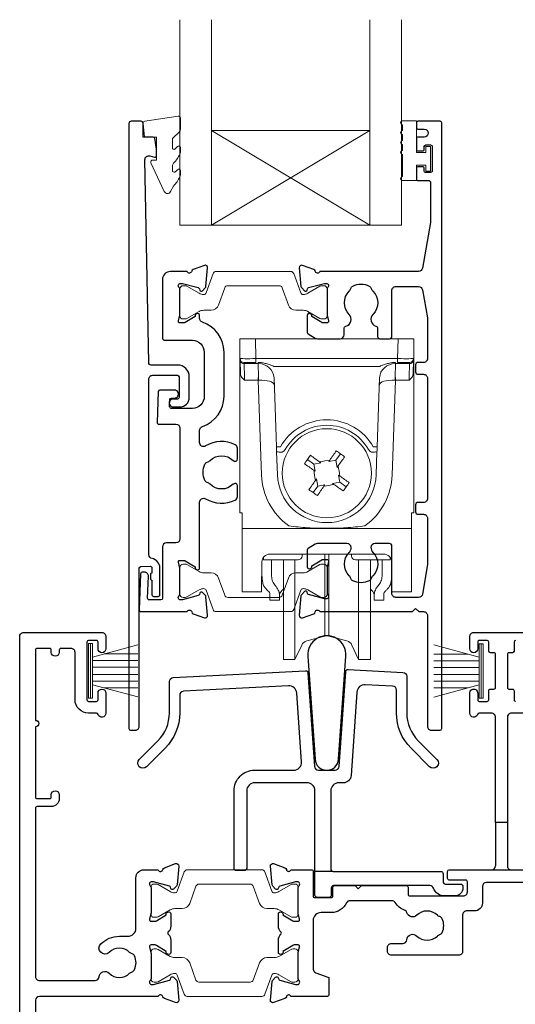
# Model space of a CAD drawing. Units: millimetres. Extents: x 23 to 1863, y -1004 to 568.
# Drawn here: x 113 to 176, y -257 to -133 of the extents above; entities that cross this region are included whole.
import ezdxf

# ---------------------------------------------------------------- set-up
doc = ezdxf.new("R2010")
doc.units = ezdxf.units.MM
doc.header["$MEASUREMENT"] = 0
doc.layers.add('APL Joinery', color=2, linetype='Continuous')

msp = doc.modelspace()

# ---------------------------------------------------------------- linework, layer by layer
at = {"layer": 'APL Joinery', "color": 7, "lineweight": 20}
for p, q in [((133.45, -158.74), (133.45, -132.74)), ((137.45, -158.74), (137.45, -132.74)), ((157.45, -158.74), (157.45, -132.74)), ((161.45, -158.74), (161.45, -132.74)), ((137.45, -146.74), (157.45, -146.74)), ((133.45, -158.74), (161.45, -158.74))]:
    msp.add_line(p, q, dxfattribs=at)
at = {"layer": 'APL Joinery', "color": 8, "lineweight": 5}
for p, q in [((157.45, -158.74), (137.45, -146.74)), ((137.45, -158.74), (157.45, -146.74)), ((141.03, -173.08), (143.02, -173.08)), ((141.03, -195.08), (141.03, -173.08)), ((143.02, -173.08), (143.07, -175.59)), ((161.03, -173.08), (143.02, -173.08)), ((160.98, -175.59), (161.03, -173.08)), ((161.03, -173.08), (163.03, -173.08)), ((163.03, -173.08), (163.03, -195.08)), ((141.1, -177.4), (141.07, -175.88)), ((143.07, -176.08), (141.57, -176.08)), ((143.34, -176.22), (141.57, -176.22)), ((141.57, -176.22), (141.6, -177.97)), ((143.07, -175.59), (160.98, -175.59)), ((143.07, -175.59), (143.07, -176.08)), ((143.34, -176.22), (143.34, -176.08)), ((143.4, -177.97), (143.34, -176.22)), ((158.71, -176.57), (145.34, -176.57)), ((160.71, -176.22), (160.65, -177.97)), ((160.71, -176.08), (160.71, -176.22)), ((162.48, -176.22), (160.71, -176.22)), ((160.98, -175.59), (160.98, -176.08)), ((162.48, -176.08), (160.98, -176.08)), ((162.45, -177.97), (162.48, -176.22)), ((162.98, -175.88), (162.95, -177.4)), ((143.36, -178.31), (143.36, -177.97)), ((145.66, -186.75), (145.35, -178.01)), ((158.7, -178.01), (158.4, -186.75)), ((160.69, -177.97), (160.69, -178.31)), ((143.36, -178.31), (141.62, -178.31)), ((143.78, -190.33), (143.36, -178.31)), ((160.69, -178.31), (160.27, -190.33)), ((162.43, -178.31), (160.69, -178.31)), ((145.78, -190.29), (145.68, -187.39)), ((153.18, -188.44), (153.75, -187.62)), ((158.37, -187.39), (158.27, -190.29)), ((149.57, -188.35), (150.39, -188.92)), ((151.29, -188.77), (150.39, -188.92)), ((150.39, -188.92), (150.54, -189.83)), ((151.12, -188.64), (151.29, -188.77)), ((152.27, -188.6), (152.4, -188.42)), ((153.18, -188.44), (152.27, -188.6)), ((153.34, -189.34), (153.18, -188.44)), ((153.46, -189.17), (153.34, -189.34)), ((150.54, -189.83), (150.37, -189.71)), ((153.51, -190.32), (153.68, -190.45)), ((153.66, -191.23), (153.51, -190.32)), ((150.87, -191.72), (150.3, -192.53)), ((150.59, -190.99), (150.72, -190.81)), ((150.72, -190.81), (150.87, -191.72)), ((150.87, -191.72), (151.78, -191.56)), ((151.78, -191.56), (151.66, -191.73)), ((152.76, -191.39), (153.66, -191.23)), ((152.93, -191.51), (152.76, -191.39)), ((154.48, -191.8), (153.66, -191.23)), ((141.33, -195.08), (141.03, -195.08)), ((141.33, -196.74), (141.33, -195.08)), ((162.73, -195.08), (163.03, -195.08)), ((162.73, -196.74), (162.73, -195.08)), ((141.33, -197.08), (141.33, -196.74)), ((162.73, -197.08), (141.33, -197.08)), ((141.33, -197.08), (141.33, -204.93)), ((162.73, -196.74), (162.73, -197.08)), ((162.73, -204.93), (162.73, -197.08)), ((159.22, -200.31), (144.83, -200.31)), ((148.9, -200.31), (148.9, -200.55)), ((151.77, -208.25), (151.77, -200.31)), ((152.28, -208.25), (152.28, -200.31)), ((155.15, -200.55), (155.15, -200.31)), ((143.82, -201.29), (143.79, -204.93)), ((143.83, -202.96), (143.83, -201.19)), ((144.03, -200.7), (144.03, -201.05)), ((144.67, -201.05), (144.03, -201.05)), ((145.17, -201.05), (144.67, -201.05)), ((145.03, -201.04), (145.03, -202.74)), ((148.4, -201.05), (145.17, -201.05)), ((146.53, -210.7), (146.53, -201.05)), ((148, -210.7), (148, -201.05)), ((158.88, -201.05), (155.65, -201.05)), ((156.05, -210.7), (156.05, -201.05)), ((157.53, -210.7), (157.53, -201.09)), ((159.38, -201.05), (158.88, -201.05)), ((159.03, -202.74), (159.03, -201.05)), ((159.38, -201.05), (160.03, -201.05)), ((160.03, -201.05), (160.03, -200.7)), ((160.23, -201.19), (160.23, -202.96)), ((160.26, -204.93), (160.23, -201.29)), ((141.33, -205.08), (141.33, -204.93)), ((143.79, -205.08), (141.33, -205.08)), ((144.83, -206.15), (144.83, -205.37)), ((146.03, -205.37), (146.03, -206.15)), ((146.38, -204.86), (146.53, -204.74)), ((157.53, -204.74), (157.67, -204.86)), ((158.03, -206.15), (158.03, -205.37)), ((159.23, -205.37), (159.23, -206.15)), ((162.73, -205.08), (160.27, -205.08)), ((162.73, -204.93), (162.73, -205.08)), ((146.03, -206.15), (144.83, -206.15)), ((159.23, -206.15), (158.03, -206.15)), ((151.77, -210.67), (151.77, -208.25)), ((152.28, -210.67), (152.28, -208.25)), ((146.53, -213.65), (146.53, -210.7)), ((148, -213.65), (148, -210.7)), ((149.5, -211.28), (151.77, -210.67)), ((152.28, -210.67), (154.55, -211.28)), ((156.05, -213.65), (156.05, -210.7)), ((157.53, -213.65), (157.53, -210.7)), ((148, -213.65), (148.85, -211.82)), ((155.2, -211.82), (156.05, -213.65)), ((146.53, -213.65), (148, -213.65)), ((156.05, -213.65), (157.53, -213.65))]:
    msp.add_line(p, q, dxfattribs=at)
at = {"layer": 'APL Joinery', "color": 252, "lineweight": 15}
for p, q in [((121.9, -218.53), (121.9, -211.63)), ((121.9, -211.63), (122.4, -211.63)), ((122.15, -218.53), (122.15, -211.63)), ((122.4, -218.53), (122.4, -211.63)), ((171.3, -218.54), (171.3, -211.64)), ((171.8, -211.64), (171.3, -211.64)), ((171.55, -218.54), (171.55, -211.64)), ((171.8, -218.54), (171.8, -211.64)), ((122.4, -213.34), (128.15, -211.79)), ((171.3, -213.34), (165.55, -211.8)), ((122.4, -213.78), (128.15, -213.78)), ((123.86, -212.94), (128.15, -212.94)), ((169.84, -212.95), (165.55, -212.95)), ((171.3, -213.79), (165.55, -213.79)), ((122.4, -214.62), (128.15, -214.62)), ((171.3, -214.63), (165.55, -214.63)), ((122.4, -215.54), (128.15, -215.54)), ((122.4, -216.38), (128.15, -216.38)), ((171.3, -215.55), (165.55, -215.55)), ((171.3, -216.39), (165.55, -216.39)), ((128.15, -218.37), (122.4, -216.83)), ((123.86, -217.22), (128.15, -217.22)), ((165.55, -218.38), (171.3, -216.84)), ((169.84, -217.23), (165.55, -217.23)), ((122.4, -218.53), (121.9, -218.53)), ((171.3, -218.54), (171.8, -218.54))]:
    msp.add_line(p, q, dxfattribs=at)
at = {"layer": 'APL Joinery', "color": 2, "lineweight": 25}
for p, q in [((173.35, -234.23), (173.35, -239.73)), ((174.85, -234.23), (174.85, -239.73)), ((152.83, -240.43), (150.53, -240.43))]:
    msp.add_line(p, q, dxfattribs=at)
for points in [[(132.6, -180.7, 1.000001), (132.6, -181.7), (133.44, -181.7, 0.414214), (134.64, -180.5), (134.64, -177.9, 0.414213), (133.14, -176.4), (129.81, -176.4, -0.409056), (129.51, -176.11), (129.03, -150.45, -0.499085), (129.66, -149.96), (130.26, -150.12, 0.493199), (130.51, -149.93), (130.51, -149.1), (130.27, -147.74, 0.364027), (130.08, -147.58), (128.81, -147.58), (128.81, -145.88, 0.414223), (128.51, -145.58), (127.31, -145.58, 0.414338), (127.01, -145.88), (127.01, -222.38, 0.393036), (127.22, -222.58), (127.82, -222.58, 0.414214), (128.32, -222.08), (128.32, -202.09, -0.404024), (128.51, -201.89), (129.71, -201.85, -0.424477), (129.92, -202.05), (129.92, -202.7, 0.414214), (129.72, -202.9), (129.72, -203.4, 0.414214), (129.92, -203.6), (129.92, -205.45, 0.414214), (130.12, -205.65), (130.72, -205.65, 0.414214), (130.92, -205.45), (130.92, -202.05, 0.363179), (129.93, -200.87, -0.363179), (129.52, -200.38), (129.52, -178.2, -0.414214), (130.02, -177.7), (133.14, -177.7, -0.414213), (133.34, -177.9), (133.34, -180.5, -0.414214), (133.14, -180.7)], [(153.23, -173.08), (153.7, -173.08, 0.414211), (154.2, -172.58), (154.2, -171.79, -0.341999), (154.43, -171.49, 0.575837), (154.85, -170, -0.406262), (154.85, -167.07, 0.114784), (155.06, -166.72, -0.20211), (155.31, -166.42, -0.233326), (157.39, -166.42, -0.20211), (157.65, -166.72, 0.114784), (157.86, -167.07, -0.406262), (157.86, -170, 0.561578), (158.24, -171.48, -0.32998), (158.45, -171.77), (158.45, -172.78, 0.414214), (158.75, -173.08), (159.95, -173.08, 0.414214), (160.25, -172.78), (160.25, -166.98, -0.414234), (160.75, -166.48), (163.63, -166.48, -0.36432), (164.12, -166.89), (164.75, -170.43), (164.75, -175.58, -0.414214), (164.25, -176.08), (163.55, -176.08, 0.414214), (163.25, -176.38), (163.25, -177.28, 0.414214), (163.55, -177.58), (164.25, -177.58, -0.414214), (164.75, -178.08), (164.75, -193.28, -0.414214), (164.25, -193.78), (163.55, -193.78, 0.414214), (163.25, -194.08), (163.25, -194.98, 0.414214), (163.55, -195.28), (164.25, -195.28, -0.414214), (164.75, -195.78), (164.75, -201.62), (164.12, -205.36, -0.36432), (163.63, -205.78), (160.75, -205.78, -0.414234), (160.25, -205.28), (160.25, -199.28, 0.414214), (159.95, -198.98), (158.1, -198.98, 0.411546), (157.6, -199.47, 0.197757), (157.86, -200.11, -0.406262), (157.86, -203.04, 0.114784), (157.65, -203.39, -0.20211), (157.39, -203.68, -0.233326), (155.31, -203.68, -0.20211), (155.06, -203.39, 0.114784), (154.85, -203.04, -0.406262), (154.85, -200.11, 0.197879), (155.1, -199.47, 0.411377), (154.6, -198.98), (150.83, -198.98, 0.137873), (150.57, -199.05), (149.65, -199.61, 0.261412), (149.55, -199.78), (149.55, -201.93, 0.585535), (149.93, -202.14), (150.02, -202.09, 0.361079), (150.12, -201.79), (151.38, -201.02, -0.137873), (151.53, -200.98), (152.05, -200.98, -0.490314), (152.25, -201.23), (152.06, -201.95, 0.063254), (152.05, -202), (152.05, -205.23, 0.213422), (152.15, -205.45, -0.688502), (151.95, -205.98), (151.8, -205.98, -0.065543), (151.72, -205.97), (149.73, -205.43, -0.267948), (149.59, -205.29), (149.55, -205.13, 0.577351), (149.21, -205.04), (148.85, -205.4, 0.176326), (148.76, -205.59), (148.55, -208.05, 0.548618), (148.96, -208.36), (150.37, -207.85, 0.263725), (150.56, -207.62, -0.76478), (151.14, -207.58), (162.85, -207.58), (163.25, -207.18), (163.65, -207.58), (164.25, -207.58, -0.414225), (164.75, -208.08), (164.75, -222.08, 0.414214), (165.25, -222.58), (166.35, -222.58, 0.406954), (166.55, -222.38), (166.55, -145.78, 0.414214), (166.35, -145.58), (163.55, -145.58, 0.414214), (163.35, -145.78), (163.35, -146.38, 0.414203), (163.55, -146.58), (164.35, -146.58, -0.999978), (164.35, -147.58), (163.55, -147.58, 0.414417), (163.35, -147.78), (163.35, -149.13, 0.414427), (163.55, -149.33), (164.15, -149.33, 0.414214), (164.35, -149.13), (164.35, -148.78, -0.414203), (164.55, -148.58), (165.15, -148.58, -0.414224), (165.35, -148.78), (165.35, -151.88, -0.414203), (165.15, -152.08), (164.55, -152.08, -0.414224), (164.35, -151.88), (164.35, -151.53, 0.414214), (164.15, -151.33), (163.55, -151.33, 0.414427), (163.35, -151.53), (163.35, -152.88, 0.414427), (163.55, -153.08), (164.95, -153.08, -0.414196), (165.15, -153.28), (165.15, -158.2, -0.043353), (165.14, -158.37), (164.12, -164.17, -0.364349), (163.63, -164.58), (151.14, -164.58, -0.76487), (150.56, -164.54, 0.263725), (150.37, -164.31), (148.96, -163.8, 0.548618), (148.55, -164.11), (148.76, -166.47, 0.176326), (148.85, -166.65), (149.21, -167.02, 0.577351), (149.55, -166.93), (149.59, -166.76, -0.267948), (149.73, -166.62), (151.72, -166.09, -0.065543), (151.8, -166.08), (151.95, -166.08, -0.688502), (152.15, -166.6, 0.213422), (152.05, -166.82), (152.05, -170.05, 0.063254), (152.06, -170.1), (152.25, -170.83, -0.490314), (152.05, -171.08), (151.53, -171.08, -0.137873), (151.38, -171.03), (150.12, -170.27, 0.361079), (150.02, -169.97), (149.93, -169.91, 0.585535), (149.55, -170.13), (149.55, -172.27, 0.261412), (149.65, -172.44), (150.56, -173, 0.137796), (150.83, -173.08, 0.000059)], [(136.3, -184.17, 0.322528), (139.03, -180.38), (139.03, -174.78, 0.322609), (136.29, -170.99, -0.322609), (135.95, -170.51), (135.95, -170.13, 0.585535), (135.57, -169.92), (135.49, -169.97, 0.361079), (135.38, -170.27), (134.13, -171.04, -0.137873), (133.97, -171.08), (133.45, -171.08, -0.490313), (133.26, -170.83), (133.45, -170.1, 0.063254), (133.45, -170.05), (133.45, -166.83, 0.213422), (133.35, -166.6, -0.688502), (133.55, -166.08), (133.71, -166.08, -0.065543), (133.79, -166.09), (135.77, -166.62, -0.267948), (135.92, -166.76), (135.96, -166.93, 0.577351), (136.29, -167.02), (136.66, -166.66, 0.176326), (136.75, -166.47), (136.95, -164.11, 0.548618), (136.55, -163.8), (135.14, -164.31, 0.263725), (134.95, -164.54, -0.764727), (134.37, -164.58), (132.25, -164.58, 0.414214), (131.25, -165.58), (131.25, -172.98, 0.414212), (131.55, -173.28), (135.03, -173.28, -0.414212), (136.53, -174.78), (136.53, -180.38, -0.414214), (135.03, -181.88), (132.35, -181.88, -0.424474), (132.15, -181.67), (132.19, -180.77, -0.404027), (132.39, -180.58), (132.78, -180.58, 1.000573), (132.78, -179.58), (130.92, -179.58, 0.404027), (130.72, -179.77), (130.58, -183.67, 0.424475), (130.78, -183.88), (132.95, -183.88, -0.414213), (133.45, -184.38), (133.45, -198.4, -0.414212), (132.95, -198.9), (131.75, -198.9, 0.414212), (131.25, -199.4), (131.25, -205.9, -0.414212), (131.05, -206.1), (129.57, -206.1, -0.424477), (129.37, -205.89), (129.47, -203.12, 0.424477), (128.97, -202.6), (128.68, -202.6, 0.404024), (128.48, -202.79), (128.32, -207.37, 0.424476), (128.52, -207.58), (134.37, -207.58, -0.764727), (134.95, -207.62, 0.263725), (135.14, -207.85), (136.55, -208.36, 0.548618), (136.95, -208.05), (136.75, -205.71, 0.176326), (136.66, -205.52), (136.3, -205.16, 0.577351), (135.96, -205.25), (135.92, -205.42, -0.267948), (135.77, -205.56), (133.79, -206.09, -0.065543), (133.71, -206.1), (133.55, -206.1, -0.688502), (133.35, -205.58, 0.213422), (133.45, -205.35), (133.45, -202.13, 0.063254), (133.45, -202.08), (133.26, -201.35, -0.490313), (133.45, -201.1), (133.98, -201.1, -0.137873), (134.13, -201.15), (135.39, -201.91, 0.361079), (135.49, -202.21), (135.57, -202.26, 0.585535), (135.95, -202.05), (135.95, -193.75, -0.583738), (136.71, -193.32, 0.255241), (140.45, -193.48, 0.2859), (140.73, -193.03), (140.73, -191.67, 0.642224), (140.23, -191.45, 0.01477), (140.19, -191.48, -0.406262), (137.26, -191.48, 0.114784), (136.91, -191.27, -0.20211), (136.62, -191.02, -0.233326), (136.62, -188.94, -0.20211), (136.91, -188.68, 0.114784), (137.26, -188.47, -0.406262), (140.19, -188.47, 0.014863), (140.23, -188.51, 0.642057), (140.73, -188.28), (140.73, -186.93, 0.2859), (140.45, -186.48, 0.255241), (136.71, -186.64, -0.583739), (135.95, -186.21), (135.95, -184.65, -0.322528)], [(149.63, -213.2), (150.54, -226.25, 0.932515), (153.51, -226.25), (154.42, -213.2, 1.072369)], [(149.33, -215.05, -0.409113), (149.64, -215.33), (150.47, -227.17, 0.39391), (150.97, -227.63), (153.08, -227.63, 0.39391), (153.58, -227.17), (154.42, -215.18, -0.409109), (154.73, -214.9), (161.65, -215.27, -0.398959), (162.13, -215.76), (162.13, -220.39, 0.198912), (163.59, -223.92), (165.94, -226.27, -1), (165.02, -227.19), (162.67, -224.84, -0.198912), (160.83, -220.39), (160.83, -217.5, 0.398959), (160.35, -217), (156.89, -216.82, 0.409109), (155.84, -217.75), (155.1, -228.3, -0.39391), (154.11, -229.23), (153.53, -229.23, 0.414215), (152.53, -230.23), (152.53, -240.13, 0.414213), (152.83, -240.43), (166.43, -240.43, -0.414213), (166.73, -240.73), (166.73, -241.73, 0.414214), (167.03, -242.03), (168.93, -242.03, -0.414214), (169.23, -242.33), (169.23, -242.53, -0.414212), (168.23, -243.53), (166.93, -243.53, -0.312963), (165.52, -242.56, 0.312963), (165.05, -242.23), (152.88, -242.23, 0.414213), (152.58, -242.53), (152.58, -243.43, -0.414214), (152.28, -243.73), (150.83, -243.73, -0.414214), (150.53, -243.43), (150.53, -230.23, 0.414212), (149.53, -229.23), (142.9, -229.23, 0.414214), (141.9, -230.23), (141.9, -240.03, -0.414214), (141.6, -240.33), (140.6, -240.33, -0.414214), (140.3, -240.03), (140.3, -230.23, -0.414214), (142.9, -227.63), (147.83, -227.63, 0.434812), (148.83, -226.56), (148.22, -217.89, 0.409113), (147.17, -216.96), (133.9, -217.66, 0.39896), (133.43, -218.16), (133.43, -220.39, -0.198912), (131.58, -224.84), (129.24, -227.19, -1), (128.32, -226.27), (130.66, -223.92, 0.198912), (132.13, -220.39), (132.13, -216.42, -0.398959), (132.6, -215.93)]]:
    msp.add_lwpolyline(points, format="xyb", close=True, dxfattribs=at)
at = {"layer": 'APL Joinery', "color": 252, "lineweight": 15}
msp.add_lwpolyline([(132.51, -147.85, -0.209102), (132.59, -147.67), (133.35, -146.96, 0.209102), (133.51, -146.6), (133.51, -145.17, 0.460762), (133.22, -144.93), (129.02, -145.58, 0.394143), (128.81, -145.85), (128.97, -147.58), (130.51, -147.58), (130.51, -150.48), (130.01, -150.48, 0.548683), (129.79, -150.83), (131.48, -154.46, 0.620757), (132.27, -154.48), (132.65, -153.77, 0.076756), (133.46, -152.61, 0.115673), (133.51, -152.39), (133.51, -151.84, 0.700996), (133.16, -151.71, -0.090479), (132.81, -152, -0.574104), (132.51, -151.82), (132.51, -151.23, -0.197721), (132.66, -150.87, 0.081084), (133.46, -149.74, 0.114797), (133.51, -149.52), (133.51, -148.91, 0.723229), (133.15, -148.79, -0.088694), (132.82, -149.1, -0.596286), (132.51, -148.93), (132.51, -147.85)], format="xyb", dxfattribs=at)
for points in [[(161.6, -149.77, -1), (161.6, -149.27), (161.6, -148.52, -1), (161.6, -148.02), (161.6, -147.27, -1), (161.6, -146.77), (161.6, -146.02, -1), (161.6, -145.52), (163.35, -145.52), (163.35, -149.53), (164.55, -149.53), (164.55, -148.78), (165.15, -148.78), (165.15, -151.88), (164.55, -151.88), (164.55, -151.13), (163.35, -151.13), (163.35, -153.08), (161.6, -153.08, -1), (161.6, -152.58)], [(133.45, -170.18, 0.414214), (133.85, -170.58), (134.15, -170.58, 0.131957), (134.35, -170.53), (135.87, -169.64, -0.131957), (136.48, -169.48), (137.4, -169.48, 0.315299), (138.34, -168.82), (139.13, -166.64, -0.315299), (139.51, -166.38), (146, -166.38, -0.315299), (146.38, -166.64), (147.17, -168.82, 0.315299), (148.11, -169.48), (149.03, -169.48, -0.131957), (149.63, -169.64), (151.16, -170.53, 0.131957), (151.36, -170.58), (151.65, -170.58, 0.414214), (152.05, -170.18), (152.05, -166.78, 0.414214), (151.65, -166.38), (151.36, -166.38, 0.131957), (151.16, -166.43), (149.63, -167.32, -0.131957), (149.03, -167.48), (149.02, -167.48, -0.315299), (148.74, -167.28), (147.85, -164.84, 0.315299), (147.47, -164.58), (138.03, -164.58, 0.315299), (137.66, -164.84), (136.77, -167.28, -0.315299), (136.49, -167.48), (136.48, -167.48, -0.131957), (135.87, -167.32), (134.35, -166.43, 0.131957), (134.15, -166.38), (133.85, -166.38, 0.414214), (133.45, -166.78)], [(133.45, -201.98, -0.414214), (133.85, -201.58), (134.15, -201.58, -0.131957), (134.35, -201.63), (135.88, -202.52, 0.131957), (136.48, -202.68), (137.4, -202.68, -0.315299), (138.34, -203.34), (139.13, -205.52, 0.315299), (139.51, -205.78), (146, -205.78, 0.315299), (146.38, -205.52), (147.17, -203.34, -0.315299), (148.11, -202.68), (149.03, -202.68, 0.131957), (149.63, -202.52), (151.16, -201.63, -0.131957), (151.36, -201.58), (151.65, -201.58, -0.414214), (152.05, -201.98), (152.05, -205.38, -0.414214), (151.65, -205.78), (151.36, -205.78, -0.131957), (151.16, -205.72), (149.63, -204.84, 0.131957), (149.03, -204.68), (149.02, -204.68, 0.315299), (148.74, -204.88), (147.85, -207.32, -0.315299), (147.47, -207.58), (138.03, -207.58, -0.315299), (137.66, -207.32), (136.77, -204.88, 0.315299), (136.49, -204.68), (136.48, -204.68, 0.131957), (135.88, -204.84), (134.35, -205.72, -0.131957), (134.15, -205.78), (133.85, -205.78, -0.414214), (133.45, -205.38)], [(129.8, -245.83, 0.414214), (130.2, -246.23), (130.49, -246.23, 0.131957), (130.69, -246.18), (132.22, -245.3, -0.131957), (132.82, -245.13), (133.75, -245.13, 0.315299), (134.69, -244.48), (135.48, -242.3, -0.315299), (135.85, -242.03), (142.35, -242.03, -0.315299), (142.72, -242.3), (143.52, -244.48, 0.315299), (144.46, -245.13), (145.38, -245.13, -0.131957), (145.98, -245.3), (147.51, -246.18, 0.131957), (147.71, -246.23), (148, -246.23, 0.414214), (148.4, -245.83), (148.4, -242.43, 0.414214), (148, -242.03), (147.71, -242.03, 0.131957), (147.51, -242.09), (145.98, -242.97, -0.131957), (145.38, -243.13), (145.37, -243.13, -0.315299), (145.08, -242.94), (144.2, -240.5, 0.315299), (143.82, -240.23), (134.38, -240.23, 0.315299), (134, -240.5), (133.12, -242.94, -0.315299), (132.84, -243.13), (132.82, -243.13, -0.131957), (132.22, -242.97), (130.69, -242.09, 0.131957), (130.49, -242.03), (130.2, -242.03, 0.414214), (129.8, -242.43)], [(129.8, -250.63, -0.414214), (130.2, -250.23), (130.49, -250.23, -0.131957), (130.69, -250.29), (132.22, -251.17, 0.131957), (132.82, -251.33), (133.75, -251.33, -0.315299), (134.69, -251.99), (135.48, -254.17, 0.315299), (135.85, -254.43), (142.35, -254.43, 0.315299), (142.72, -254.17), (143.52, -251.99, -0.315299), (144.46, -251.33), (145.38, -251.33, 0.131957), (145.98, -251.17), (147.51, -250.29, -0.131957), (147.71, -250.23), (148, -250.23, -0.414214), (148.4, -250.63), (148.4, -254.03, -0.414214), (148, -254.43), (147.71, -254.43, -0.131957), (147.51, -254.38), (145.98, -253.5, 0.131957), (145.38, -253.33), (145.37, -253.33, 0.315299), (145.08, -253.53), (144.2, -255.97, -0.315299), (143.82, -256.23), (134.38, -256.23, -0.315299), (134, -255.97), (133.12, -253.53, 0.315299), (132.84, -253.33), (132.82, -253.33, 0.131957), (132.22, -253.5), (130.69, -254.38, -0.131957), (130.49, -254.43), (130.2, -254.43, -0.414214), (129.8, -254.03)]]:
    msp.add_lwpolyline(points, format="xyb", close=True, dxfattribs=at)
at = {"layer": 'APL Joinery', "color": 8, "lineweight": 5}
for points in [[(141.07, -175.88), (141.07, -175.75), (141.07, -175.66), (141.07, -175.6), (141.07, -175.59)], [(141.57, -176.08), (141.57, -176.09), (141.57, -176.11), (141.57, -176.16), (141.57, -176.22)], [(162.48, -176.22), (162.48, -176.16), (162.48, -176.11), (162.48, -176.09), (162.48, -176.08)], [(162.98, -175.59), (162.98, -175.6), (162.98, -175.66), (162.98, -175.75), (162.98, -175.88)], [(141.6, -177.97), (141.61, -178.04), (141.61, -178.13), (141.61, -178.22), (141.62, -178.31)], [(162.43, -178.31), (162.44, -178.22), (162.44, -178.13), (162.44, -178.04), (162.45, -177.97)], [(149.2, -188.88), (149.29, -188.75), (149.38, -188.62), (149.48, -188.48), (149.57, -188.35), (149.66, -188.22), (149.76, -188.09), (149.85, -187.95), (149.95, -187.82)], [(149.95, -187.82), (150.09, -187.92), (150.24, -188.02), (150.38, -188.13), (150.53, -188.23), (150.67, -188.33), (150.82, -188.44), (150.97, -188.54), (151.12, -188.64)], [(152.4, -188.42), (152.5, -188.27), (152.6, -188.12), (152.71, -187.98), (152.81, -187.83), (152.91, -187.68), (153.02, -187.54), (153.12, -187.39), (153.22, -187.25)], [(153.22, -187.25), (153.35, -187.34), (153.49, -187.44), (153.62, -187.53), (153.75, -187.62), (153.88, -187.72), (154.02, -187.81), (154.15, -187.9), (154.28, -188)], [(150.37, -189.71), (150.22, -189.6), (150.07, -189.5), (149.93, -189.4), (149.78, -189.29), (149.63, -189.19), (149.49, -189.09), (149.34, -188.99), (149.2, -188.88)], [(154.28, -188), (154.18, -188.14), (154.08, -188.29), (153.98, -188.43), (153.87, -188.58), (153.77, -188.73), (153.67, -188.87), (153.56, -189.02), (153.46, -189.17)], [(153.68, -190.45), (153.83, -190.55), (153.98, -190.65), (154.12, -190.76), (154.27, -190.86), (154.42, -190.96), (154.56, -191.07), (154.71, -191.17), (154.85, -191.27)], [(149.77, -192.16), (149.87, -192.01), (149.97, -191.87), (150.07, -191.72), (150.18, -191.57), (150.28, -191.43), (150.38, -191.28), (150.49, -191.13), (150.59, -190.99)], [(154.11, -192.33), (153.96, -192.23), (153.82, -192.13), (153.67, -192.03), (153.52, -191.92), (153.38, -191.82), (153.23, -191.72), (153.08, -191.61), (152.93, -191.51)], [(154.85, -191.27), (154.76, -191.4), (154.67, -191.54), (154.57, -191.67), (154.48, -191.8), (154.39, -191.94), (154.29, -192.07), (154.2, -192.2), (154.11, -192.33)], [(150.83, -192.9), (150.7, -192.81), (150.57, -192.72), (150.43, -192.62), (150.3, -192.53), (150.17, -192.44), (150.03, -192.34), (149.9, -192.25), (149.77, -192.16)], [(151.66, -191.73), (151.55, -191.88), (151.45, -192.03), (151.34, -192.18), (151.24, -192.32), (151.14, -192.47), (151.04, -192.61), (150.93, -192.76), (150.83, -192.9)], [(143.79, -204.93), (143.79, -204.99), (143.79, -205.04), (143.79, -205.07), (143.79, -205.08)], [(160.27, -205.08), (160.27, -205.07), (160.26, -205.04), (160.26, -204.99), (160.26, -204.93)]]:
    msp.add_lwpolyline(points, dxfattribs=at)
at = {"layer": 'APL Joinery', "color": 2, "lineweight": 25}
for points in [[(113.2, -274.83), (113.2, -210.73, -0.414214), (113.7, -210.23), (123.6, -210.23, -0.414273), (124.1, -210.73), (124.1, -212.28, -1), (123.1, -212.28), (123.1, -211.43, 0.414214), (122.9, -211.23), (121.9, -211.23, 0.414213), (121.7, -211.43), (121.7, -218.73, 0.414214), (121.9, -218.93), (122.9, -218.93, 0.414214), (123.1, -218.73), (123.1, -217.88, -1), (124.1, -217.88), (124.1, -220.43, -0.864743), (123.12, -220.58, 0.331714), (122.93, -220.43), (121.9, -220.43, -0.414214), (120.2, -218.73), (120.2, -212.73, 0.414214), (119.7, -212.23), (118.4, -212.23, 0.414214), (118.2, -212.43), (118.2, -212.73, -1), (117.2, -212.73), (117.2, -212.43, 0.414214), (117, -212.23), (115.4, -212.23, 0.414214), (115.2, -212.43), (115.2, -221.33, -1), (115.2, -222.13), (115.2, -231.03, 0.414214), (115.4, -231.23), (117, -231.23, 0.414214), (117.2, -231.03), (117.2, -230.73, -1), (118.2, -230.73), (118.2, -231.23, -0.414214), (117.2, -232.23), (115.4, -232.23, 0.414214), (115.2, -232.43), (115.2, -253.73, 0.414214), (115.7, -254.23), (122.73, -254.23, 0.390947), (123.23, -253.77, -0.637384), (124.5, -253.3, 0.410535), (127.1, -253.3, -0.12083), (127.41, -253.12, 0.215969), (127.72, -252.84, 0.214117), (127.72, -251.12, 0.215969), (127.41, -250.85, -0.12083), (127.1, -250.67, 0.410535), (124.5, -250.67, -1), (123.45, -249.6, -0.197279), (125.8, -248.63), (126.9, -248.63, 0.414214), (127.9, -247.63), (127.9, -241.23, -0.414213), (128.9, -240.23), (130.72, -240.23, 0.764727), (131.3, -240.19, -0.263724), (131.49, -239.97), (132.9, -239.45, -0.548619), (133.3, -239.76), (133.09, -242.13, -0.176327), (133.01, -242.31), (132.64, -242.68, -0.577349), (132.31, -242.59), (132.26, -242.42, 0.267949), (132.12, -242.28), (130.13, -241.74, 0.065543), (130.06, -241.73), (129.9, -241.73, 0.688502), (129.7, -242.26, -0.213422), (129.8, -242.48), (129.8, -245.71, -0.063254), (129.79, -245.76), (129.61, -246.48, 0.490314), (129.8, -246.73), (130.32, -246.73, 0.137872), (130.48, -246.69), (131.73, -245.93, -0.36109), (131.84, -245.62), (131.92, -245.57, -0.585524), (132.3, -245.78), (132.3, -247.36, -0.20698), (131.99, -248.09, 0.432489), (131.99, -248.38, -0.20698), (132.3, -249.11), (132.3, -250.68, -0.585522), (131.92, -250.9), (131.84, -250.85, -0.361091), (131.73, -250.54), (130.48, -249.78, 0.137872), (130.32, -249.73), (129.8, -249.73, 0.490314), (129.61, -249.98), (129.79, -250.71, -0.063254), (129.8, -250.76), (129.8, -253.99, -0.213422), (129.7, -254.21, 0.6885), (129.9, -254.73), (130.06, -254.73, 0.065544), (130.13, -254.72), (132.12, -254.19, 0.267949), (132.26, -254.05), (132.31, -253.88, -0.57735), (132.64, -253.79), (133.01, -254.16, -0.176327), (133.09, -254.34), (133.3, -256.71, -0.548619), (132.9, -257.02), (131.49, -256.5, -0.263725), (131.3, -256.28, 0.764726), (130.72, -256.23), (115.7, -256.23, 0.414213), (115.2, -256.73), (115.2, -260.23, 0.414214)], [(173.35, -234.23), (173.35, -220.93, 0.414215), (172.85, -220.43), (171.27, -220.43, 0.331714), (171.08, -220.58, -0.864743), (170.1, -220.43), (170.1, -217.88, -1.000002), (171.1, -217.88), (171.1, -218.73, 0.414214), (171.3, -218.93), (172.3, -218.93, 0.414214), (172.5, -218.73), (172.5, -217.58, -0.414215), (172.7, -217.38), (173.15, -217.38, 0.414214), (173.35, -217.18), (173.35, -212.98, 0.414214), (173.15, -212.78), (172.7, -212.78, -0.414212), (172.5, -212.58), (172.5, -211.43, 0.414213), (172.3, -211.23), (171.3, -211.23, 0.414214), (171.1, -211.43), (171.1, -212.28, -1), (170.1, -212.28), (170.1, -210.73, -0.414215), (170.6, -210.23), (177.6, -210.23, -0.414227)], [(175.9, -211.23, 0.414213), (175.7, -211.43), (175.7, -212.58, -0.414212), (175.5, -212.78), (175.05, -212.78, 0.414214), (174.85, -212.98), (174.85, -217.18, 0.414214), (175.05, -217.38), (175.5, -217.38, -0.414215), (175.7, -217.58), (175.7, -218.73, 0.414214), (175.9, -218.93)], [(176.93, -220.43), (175.35, -220.43, 0.414215), (174.85, -220.93), (174.85, -234.23), (173.35, -234.23)], [(181.3, -241.83), (172.2, -241.83, 0.414212), (171.7, -242.33), (171.7, -244.43, -0.414211), (170.7, -245.43), (169.7, -245.43, 0.414214), (169.2, -245.93), (169.2, -250.53, -0.414214), (168.7, -251.03), (160.2, -251.03, -0.414214), (159.7, -250.53), (159.7, -250.03, -0.414214), (160.2, -249.53), (161.63, -249.53, 0.390947), (162.13, -249.07, -0.637384), (163.4, -248.6, 0.410535), (166, -248.6, -0.12083), (166.31, -248.42, 0.215969), (166.62, -248.14, 0.214117), (166.62, -246.42, 0.215969), (166.31, -246.15, -0.12083), (166, -245.97, 0.410535), (163.4, -245.97, -0.563378), (162.16, -245.65, 0.242446), (161.84, -245.33, -0.183392), (160.68, -244.38, 0.267949), (160.25, -244.13), (154.96, -244.13, 0.291336), (154.5, -244.42, -0.291336), (152.6, -245.63), (151.3, -245.63, 0.414214), (150.3, -246.63), (150.3, -252.77, 0.316575), (150.63, -253.24), (152.17, -253.79, -0.316578), (152.3, -253.98), (152.3, -256.03, -0.414211), (152.1, -256.23), (147.48, -256.23, 0.764726), (146.91, -256.28, -0.263725), (146.71, -256.5), (145.3, -257.02, -0.548619), (144.9, -256.71), (145.11, -254.34, -0.176327), (145.2, -254.16), (145.56, -253.79, -0.57735), (145.89, -253.88), (145.94, -254.05, 0.267949), (146.08, -254.19), (148.07, -254.72, 0.065543), (148.15, -254.73), (148.3, -254.73, 0.6885), (148.5, -254.21, -0.213422), (148.4, -253.99), (148.4, -250.76, -0.063254), (148.41, -250.71), (148.59, -249.98, 0.490314), (148.4, -249.73), (147.88, -249.73, 0.137872), (147.72, -249.78), (146.47, -250.54, -0.361091), (146.37, -250.85), (146.28, -250.9, -0.585522), (145.9, -250.68), (145.9, -249.11, -0.20698), (146.22, -248.38, 0.432489), (146.22, -248.09, -0.20698), (145.9, -247.36), (145.9, -245.78, -0.585524), (146.28, -245.57), (146.37, -245.62, -0.36109), (146.47, -245.93), (147.72, -246.69, 0.137872), (147.88, -246.73), (148.4, -246.73, 0.490314), (148.59, -246.48), (148.41, -245.76, -0.063254), (148.4, -245.71), (148.4, -242.48, -0.213422), (148.5, -242.26, 0.688502), (148.3, -241.73), (148.15, -241.73, 0.065543), (148.07, -241.74), (146.08, -242.28, 0.267949), (145.94, -242.42), (145.89, -242.59, -0.577349), (145.56, -242.68), (145.2, -242.31, -0.176327), (145.11, -242.13), (144.9, -239.76, -0.548619), (145.3, -239.45), (146.71, -239.97, -0.263724), (146.91, -240.19, 0.764727), (147.48, -240.23), (150.1, -240.23, -0.414214), (150.3, -240.43), (150.3, -243.53, 0.414214), (150.5, -243.73), (152.6, -243.73, 0.414214), (152.8, -243.53), (152.8, -242.43, -0.414214), (153, -242.23), (155.6, -242.23), (156, -242.63), (156.4, -242.23), (162.1, -242.23, -0.414215), (162.3, -242.43), (162.3, -243.33, 0.414214), (162.5, -243.53), (169.3, -243.53, 0.414214), (169.8, -243.03), (169.8, -241.73, 0.414214), (169.6, -241.53), (167.5, -241.53, -0.414214), (167.3, -241.33), (167.3, -240.43, -0.414213), (167.5, -240.23), (184.72, -240.23, 0.764727)], [(172.85, -240.23, 0.414212), (173.35, -239.73)], [(174.85, -239.73, 0.414215), (175.35, -240.23)]]:
    msp.add_lwpolyline(points, format="xyb", dxfattribs=at)
at = {"layer": 'APL Joinery', "color": 8, "lineweight": 5}
msp.add_circle((152.03, -190.08), 5.63, dxfattribs=at)
for centre, radius, start, end in [((141.57, -175.58), 0.5, 181, 270), ((141.51, -175.78), 0.444, 192.2858, 278.5216), ((141.86, -176.2), 1.5, 359.1977, 4.802), ((162.19, -176.2), 1.5, 175.198, 180.8023), ((162.48, -175.58), 0.5, 270, 359), ((162.54, -175.78), 0.444, 261.4784, 347.7142), ((128.26, -178.67), 15.15, 1.3484, 2.6517), ((175.79, -178.67), 15.15, 177.3483, 178.6516), ((152.03, -190.08), 6.75, 29.6318, 150.3682), ((152.03, -190.07), 6.05, 29.6093, 150.3907), ((145.53, -172.43), 14.33, 270.5008, 272.4996), ((145.63, -181.65), 5.73, 270.5009, 272.4995), ((158.52, -172.43), 14.33, 267.5004, 269.4992), ((158.42, -181.65), 5.73, 267.5005, 269.4991), ((182.1, -362.56), 176.66, 99.6798, 100.1011), ((-20.46, -220.15), 176.66, 9.6798, 10.1011), ((152.03, -190.04), 8.25, 182, 234.2693), ((152.03, -190.08), 6.25, 182, 358), ((324.51, -160), 176.66, 189.6798, 190.1011), ((152.03, -190.04), 8.25, 305.7307, 358), ((121.95, -17.57), 176.68, 279.6798, 280.1011), ((148.4, -200.55), 0.5, 270, 359.5), ((155.65, -200.55), 0.5, 180.5, 270), ((147.03, -205.63), 1, 130, 180), ((157.03, -205.63), 1, 0, 50), ((149.76, -212.24), 1, 105, 155), ((152.03, -211.63), 1, 75, 105), ((154.3, -212.24), 1, 25, 75)]:
    msp.add_arc(centre, radius, start, end, dxfattribs=at)
for centre, major_axis, ratio, start_param, end_param in [((143.07, -175.58), (2, 0.01), 0.008722, 3.141707, 4.711894), ((143.3, -176.58), (2, 0.02), 0.176598, 1.540664, 1.55089), ((143.35, -178.08), (2, 0.07), 0.926723, 0, 1.53589), ((160.7, -178.08), (2, -0.07), 0.926723, 1.605703, 3.141593), ((160.75, -176.58), (2, -0.02), 0.176598, 1.590702, 1.600929), ((160.98, -175.58), (2, -0.01), 0.008722, 4.712884, 6.283071), ((141.6, -177.39), (-0.012, 0.72), 0.694711, 1.571213, 2.226589), ((143.31, -176.44), (-0.83, 1.3), 0.961061, 2.588414, 2.612485), ((160.74, -176.44), (0.83, 1.3), 0.961061, 3.6707, 3.694771), ((162.45, -177.39), (0.012, 0.72), 0.694711, 4.056596, 4.711973), ((143.31, -176.8), (2, -0.06), 0.758274, 4.760627, 4.784698), ((143.38, -178.96), (2, 0.07), 0.320287, 0, 1.546116), ((160.67, -178.96), (2, -0.07), 0.320287, 1.595477, 3.141593), ((160.74, -176.8), (2, 0.06), 0.758274, 4.64008, 4.664151), ((144.82, -201.29), (0.975, 0.226), 0.981007, 1.339102, 2.909746), ((159.23, -201.29), (0.975, -0.226), 0.981007, 0.231847, 1.802491), ((149.17, -200.15), (0, 6), 0.8391, 2.274604, 2.328521), ((154.88, -200.15), (0, 6), 0.8391, 3.954664, 4.008581), ((147.6, -200.15), (0, 6), 0.8391, 2.436943, 2.500784), ((156.45, -200.15), (0, 6), 0.8391, 3.782401, 3.846242)]:
    msp.add_ellipse(centre, major_axis=major_axis, ratio=ratio, start_param=start_param, end_param=end_param, dxfattribs=at)
for points, knots in [([(145.34, -176.57), (145.18, -176.51), (145.01, -176.45), (144.68, -176.33), (144.52, -176.28), (144.19, -176.18), (144.03, -176.14), (143.69, -176.09), (143.52, -176.08), (143.35, -176.08)], [0, 0, 0, 0, 0.25, 0.25, 0.5, 0.5, 0.75, 0.75, 1, 1, 1, 1]), ([(158.71, -176.57), (158.87, -176.51), (159.04, -176.45), (159.37, -176.33), (159.53, -176.28), (159.86, -176.18), (160.02, -176.14), (160.36, -176.09), (160.53, -176.08), (160.7, -176.08)], [0, 0, 0, 0, 0.25, 0.25, 0.5, 0.5, 0.75, 0.75, 1, 1, 1, 1]), ([(145.68, -187.39), (145.68, -187.32), (145.67, -187.17), (145.66, -186.98), (145.66, -186.86), (145.66, -186.8), (145.66, -186.8)], [0, 0, 0, 0, 0.287967, 0.629155, 0.962481, 1, 1, 1, 1]), ([(146.76, -187.08), (146.68, -187.23), (146.54, -187.35), (146.22, -187.46), (146.04, -187.45), (145.88, -187.38)], [0, 0, 0, 0, 0.5, 0.5, 1, 1, 1, 1]), ([(158.17, -187.38), (158.02, -187.45), (157.84, -187.46), (157.51, -187.35), (157.37, -187.23), (157.29, -187.08)], [0, 0, 0, 0, 0.5, 0.5, 1, 1, 1, 1]), ([(158.39, -186.8), (158.39, -186.8), (158.39, -186.86), (158.39, -186.98), (158.38, -187.17), (158.38, -187.32), (158.37, -187.39)], [0, 0, 0, 0, 0.037498, 0.370831, 0.712026, 1, 1, 1, 1]), ([(156.84, -196.74), (156.05, -196.85), (155.24, -196.93), (153.64, -197.03), (152.83, -197.05), (151.22, -197.05), (150.41, -197.03), (148.81, -196.93), (148.01, -196.85), (147.21, -196.74)], [0, 0, 0, 0, 0.25, 0.25, 0.5, 0.5, 0.75, 0.75, 1, 1, 1, 1]), ([(145.33, -204.03), (145.2, -203.85), (145.13, -203.65), (145.04, -203.21), (145.03, -202.98), (145.03, -202.74)], [0, 0, 0, 0, 0.5, 0.5, 1, 1, 1, 1]), ([(159.03, -202.74), (159.03, -202.98), (159.01, -203.21), (158.92, -203.64), (158.85, -203.85), (158.72, -204.03)], [0, 0, 0, 0, 0.5, 0.5, 1, 1, 1, 1]), ([(143.83, -202.96), (143.83, -203.31), (143.85, -203.63), (143.96, -204.08), (144.01, -204.23), (144.15, -204.49), (144.23, -204.61), (144.34, -204.72)], [0, 0, 0, 0, 0.5, 0.5, 0.75, 0.75, 1, 1, 1, 1]), ([(159.71, -204.72), (159.93, -204.5), (160.05, -204.24), (160.2, -203.63), (160.23, -203.31), (160.23, -202.96)], [0, 0, 0, 0, 0.5, 0.5, 1, 1, 1, 1]), ([(144.59, -204.96), (144.67, -205.02), (144.72, -205.09), (144.8, -205.24), (144.83, -205.31), (144.83, -205.37)], [0, 0, 0, 0, 0.5, 0.5, 1, 1, 1, 1]), ([(146.03, -205.37), (146.03, -205.22), (145.97, -205.05), (145.84, -204.76), (145.79, -204.67), (145.66, -204.47), (145.59, -204.37), (145.51, -204.27)], [0, 0, 0, 0, 0.5, 0.5, 0.75, 0.75, 1, 1, 1, 1]), ([(158.54, -204.27), (158.38, -204.47), (158.26, -204.67), (158.12, -204.95), (158.09, -205.04), (158.04, -205.21), (158.03, -205.3), (158.03, -205.37)], [0, 0, 0, 0, 0.5, 0.5, 0.75, 0.75, 1, 1, 1, 1]), ([(159.23, -205.37), (159.23, -205.31), (159.25, -205.24), (159.32, -205.1), (159.38, -205.02), (159.46, -204.96)], [0, 0, 0, 0, 0.5, 0.5, 1, 1, 1, 1])]:
    msp.add_open_spline(points, degree=3, knots=knots, dxfattribs=at)
for points in [[(141.62, -178.31), (141.47, -178.17), (141.32, -178.02), (141.21, -177.84)], [(162.84, -177.84), (162.74, -178.02), (162.58, -178.17), (162.43, -178.31)]]:
    msp.add_open_spline(points, degree=3, dxfattribs=at)

doc.saveas('drawing.dxf')
